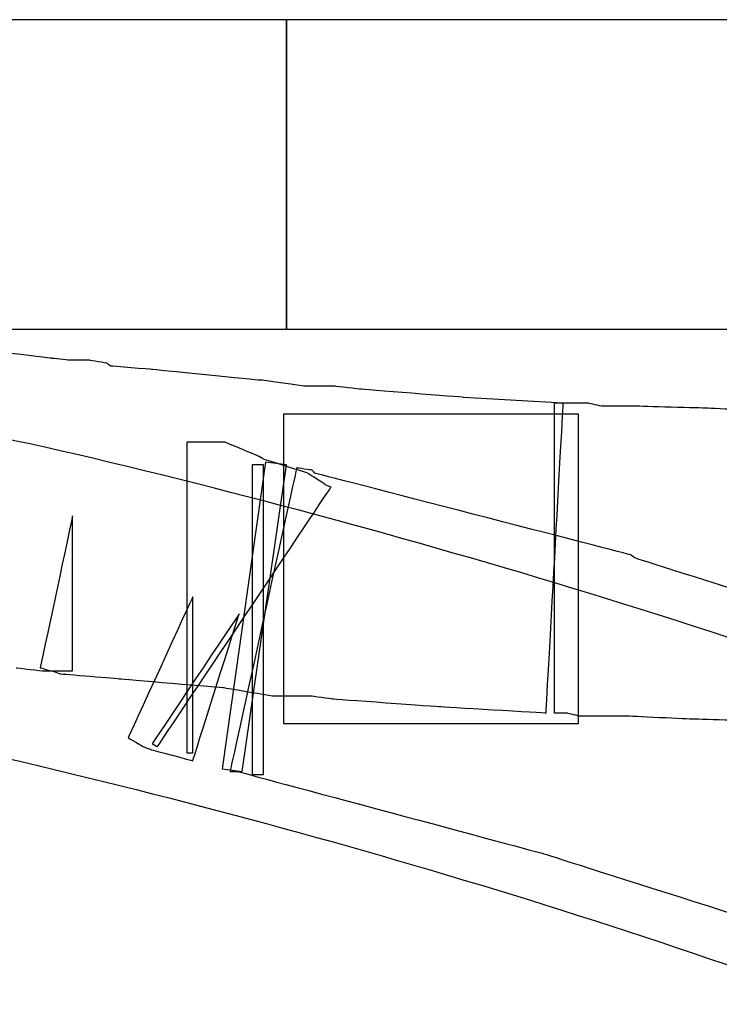
# Model space of a CAD drawing. Units: millimetres. Extents: x 10131 to 11589, y -2646 to -1615.
# Drawn here: x 10621 to 10625, y -2140 to -2134 of the extents above; entities that cross this region are included whole.
import ezdxf

# ---------------------------------------------------------------- set-up
doc = ezdxf.new("R2010")
doc.units = ezdxf.units.MM
doc.layers.add('layer 1', color=7, linetype='Continuous')

# ---------------------------------------------------------------- blocks, each defined once
blk = doc.blocks.new('HAI')
at = {"layer": 'layer 1', "color": 7}
for points, knots in [([(16425.0869, 4952.8986), (16425.0869, 4952.8986), (16425.0869, 4952.8986), (16420.496, 4952.8986), (16420.496, 4952.8986)], [0.5, 0.5, 0.5, 0.5, 0.5, 0.75, 0.75, 0.75, 0.75]), ([(16425.0869, 4950.9852), (16425.0869, 4950.9852), (16425.0869, 4950.9852), (16425.0869, 4952.8986), (16425.0869, 4952.8986)], [0.25, 0.25, 0.25, 0.25, 0.25, 0.5, 0.5, 0.5, 0.5]), ([(16429.6971, 4952.8986), (16429.6971, 4952.8986), (16429.6971, 4952.8986), (16425.0869, 4952.8986), (16425.0869, 4952.8986)], [0.5, 0.5, 0.5, 0.5, 0.5, 0.75, 0.75, 0.75, 0.75]), ([(16425.0869, 4952.8986), (16425.0869, 4952.8986), (16425.0869, 4952.8986), (16425.0869, 4950.9852), (16425.0869, 4950.9852)], [0.75, 0.75, 0.75, 0.75, 0.75, 1, 1, 1, 1]), ([(16423.6334, 4950.8064), (16423.6334, 4950.8064), (16423.6334, 4950.8064), (16423.0345, 4950.8798), (16423.0345, 4950.8798)], [0.2826087, 0.2826087, 0.2826087, 0.2826087, 0.28260871, 0.30434783, 0.30434783, 0.30434783, 0.30434783]), ([(16423.7825, 4950.2139), (16423.7825, 4950.2139), (16422.7726, 4950.4417), (16421.8058, 4950.6153), (16420.8446, 4950.7941)], [0.75, 0.75, 0.75, 0.75, 0.75, 0.875, 0.875, 0.875, 0.875]), ([(16423.7393, 4950.7941), (16423.7393, 4950.7941), (16423.7393, 4950.7941), (16423.6334, 4950.8064), (16423.6334, 4950.8064)], [0.26086957, 0.26086957, 0.26086957, 0.26086957, 0.26086958, 0.2826087, 0.2826087, 0.2826087, 0.2826087]), ([(16423.8706, 4950.7941), (16423.8706, 4950.7941), (16423.8706, 4950.7941), (16423.7393, 4950.7941), (16423.7393, 4950.7941)], [0.23913043, 0.23913043, 0.23913043, 0.23913043, 0.23913044, 0.26086957, 0.26086957, 0.26086957, 0.26086957]), ([(16423.9757, 4950.7758), (16423.9757, 4950.7758), (16423.9757, 4950.7758), (16423.8706, 4950.7941), (16423.8706, 4950.7941)], [0.2173913, 0.2173913, 0.2173913, 0.2173913, 0.21739131, 0.23913043, 0.23913043, 0.23913043, 0.23913043]), ([(16424.0012, 4950.7575), (16424.0012, 4950.7575), (16424.0012, 4950.7575), (16423.9757, 4950.7758), (16423.9757, 4950.7758)], [0.19565217, 0.19565217, 0.19565217, 0.19565217, 0.19565218, 0.2173913, 0.2173913, 0.2173913, 0.2173913]), ([(16424.2516, 4950.7376), (16424.2516, 4950.7376), (16424.2516, 4950.7376), (16424.0012, 4950.7575), (16424.0012, 4950.7575)], [0.17391304, 0.17391304, 0.17391304, 0.17391304, 0.17391305, 0.19565217, 0.19565217, 0.19565217, 0.19565217]), ([(16424.9185, 4950.6703), (16424.9185, 4950.6703), (16424.9185, 4950.6703), (16424.2516, 4950.7376), (16424.2516, 4950.7376)], [0.15217391, 0.15217391, 0.15217391, 0.15217391, 0.15217392, 0.17391304, 0.17391304, 0.17391304, 0.17391304]), ([(16424.937, 4950.6703), (16424.937, 4950.6703), (16424.937, 4950.6703), (16424.9185, 4950.6703), (16424.9185, 4950.6703)], [0.13043478, 0.13043478, 0.13043478, 0.13043478, 0.13043479, 0.15217391, 0.15217391, 0.15217391, 0.15217391]), ([(16425.1928, 4950.6336), (16425.1928, 4950.6336), (16425.1928, 4950.6336), (16424.937, 4950.6703), (16424.937, 4950.6703)], [0.10869565, 0.10869565, 0.10869565, 0.10869565, 0.10869566, 0.13043478, 0.13043478, 0.13043478, 0.13043478]), ([(16425.3296, 4950.6336), (16425.3296, 4950.6336), (16425.3296, 4950.6336), (16425.1928, 4950.6336), (16425.1928, 4950.6336)], [0.08695652, 0.08695652, 0.08695652, 0.08695652, 0.08695653, 0.10869565, 0.10869565, 0.10869565, 0.10869565]), ([(16425.3867, 4950.6336), (16425.3867, 4950.6336), (16425.3867, 4950.6336), (16425.3296, 4950.6336), (16425.3296, 4950.6336)], [0.06521739, 0.06521739, 0.06521739, 0.06521739, 0.0652174, 0.08695652, 0.08695652, 0.08695652, 0.08695652]), ([(16425.5428, 4950.6153), (16425.5428, 4950.6153), (16425.5428, 4950.6153), (16425.3867, 4950.6336), (16425.3867, 4950.6336)], [0.04347826, 0.04347826, 0.04347826, 0.04347826, 0.04347827, 0.06521739, 0.06521739, 0.06521739, 0.06521739]), ([(16426.1788, 4950.5648), (16426.1788, 4950.5648), (16426.1788, 4950.5648), (16425.5428, 4950.6153), (16425.5428, 4950.6153)], [0.02173913, 0.02173913, 0.02173913, 0.02173913, 0.02173914, 0.04347826, 0.04347826, 0.04347826, 0.04347826]), ([(16426.6896, 4948.6148), (16426.6896, 4948.6148), (16426.6896, 4948.6148), (16426.7962, 4950.5281), (16426.7962, 4950.5281)], [0.97826087, 0.97826087, 0.97826087, 0.97826087, 0.97826088, 1, 1, 1, 1]), ([(16426.9523, 4950.5281), (16426.9523, 4950.5281), (16426.9523, 4950.5281), (16426.739, 4950.5281), (16426.739, 4950.5281)], [0.40909091, 0.40909091, 0.40909091, 0.40909091, 0.40909092, 0.45454545, 0.45454545, 0.45454545, 0.45454545]), ([(16426.739, 4950.5281), (16426.739, 4950.5281), (16426.739, 4950.5281), (16426.739, 4948.6148), (16426.739, 4948.6148)], [0.45454545, 0.45454545, 0.45454545, 0.45454545, 0.45454546, 0.5, 0.5, 0.5, 0.5]), ([(16427.0335, 4950.5098), (16427.0335, 4950.5098), (16427.0335, 4950.5098), (16426.9523, 4950.5281), (16426.9523, 4950.5281)], [0.36363636, 0.36363636, 0.36363636, 0.36363636, 0.36363637, 0.40909091, 0.40909091, 0.40909091, 0.40909091]), ([(16427.0574, 4950.5098), (16427.0574, 4950.5098), (16427.0574, 4950.5098), (16427.0335, 4950.5098), (16427.0335, 4950.5098)], [0.31818182, 0.31818182, 0.31818182, 0.31818182, 0.31818183, 0.36363636, 0.36363636, 0.36363636, 0.36363636]), ([(16427.2267, 4950.5098), (16427.2267, 4950.5098), (16427.2267, 4950.5098), (16427.0574, 4950.5098), (16427.0574, 4950.5098)], [0.27272727, 0.27272727, 0.27272727, 0.27272727, 0.27272728, 0.31818182, 0.31818182, 0.31818182, 0.31818182]), ([(16427.2514, 4950.5098), (16427.2514, 4950.5098), (16427.2514, 4950.5098), (16427.2267, 4950.5098), (16427.2267, 4950.5098)], [0.22727273, 0.22727273, 0.22727273, 0.22727273, 0.22727274, 0.27272727, 0.27272727, 0.27272727, 0.27272727]), ([(16427.6748, 4950.4983), (16427.6748, 4950.4983), (16427.6748, 4950.4983), (16427.2514, 4950.5098), (16427.2514, 4950.5098)], [0.18181818, 0.18181818, 0.18181818, 0.18181818, 0.18181819, 0.22727273, 0.22727273, 0.22727273, 0.22727273]), ([(16428.062, 4950.48), (16428.062, 4950.48), (16428.062, 4950.48), (16427.6748, 4950.4983), (16427.6748, 4950.4983)], [0.13636364, 0.13636364, 0.13636364, 0.13636364, 0.13636365, 0.18181818, 0.18181818, 0.18181818, 0.18181818]), ([(16425.0684, 4950.4616), (16425.0684, 4950.4616), (16425.0684, 4950.4616), (16425.0684, 4948.5483), (16425.0684, 4948.5483)], [0.25, 0.25, 0.25, 0.25, 0.25, 0.5, 0.5, 0.5, 0.5]), ([(16426.8897, 4948.5483), (16426.8897, 4948.5483), (16426.8897, 4948.5483), (16426.8897, 4950.4616), (16426.8897, 4950.4616)], [0.75, 0.75, 0.75, 0.75, 0.75, 1, 1, 1, 1]), ([(16424.7067, 4950.2873), (16424.7067, 4950.2873), (16424.7067, 4950.2873), (16424.4695, 4950.2873), (16424.4695, 4950.2873)], [0.29411765, 0.29411765, 0.29411765, 0.29411765, 0.29411766, 0.35294118, 0.35294118, 0.35294118, 0.35294118]), ([(16424.4695, 4950.2873), (16424.4695, 4950.2873), (16424.4695, 4950.2873), (16424.4695, 4948.3686), (16424.4695, 4948.3686)], [0.35294118, 0.35294118, 0.35294118, 0.35294118, 0.35294119, 0.41176471, 0.41176471, 0.41176471, 0.41176471]), ([(16424.9115, 4950.2017), (16424.9115, 4950.2017), (16424.9115, 4950.2017), (16424.7067, 4950.2873), (16424.7067, 4950.2873)], [0.23529412, 0.23529412, 0.23529412, 0.23529412, 0.23529413, 0.29411765, 0.29411765, 0.29411765, 0.29411765]), ([(16430.5077, 4948.1095), (16430.5077, 4948.1095), (16428.3062, 4948.9802), (16426.0536, 4949.6766), (16423.7825, 4950.2139)], [0.625, 0.625, 0.625, 0.625, 0.625, 0.75, 0.75, 0.75, 0.75]), ([(16424.9556, 4950.165), (16424.9556, 4950.165), (16424.9556, 4950.165), (16424.6882, 4948.27), (16424.6882, 4948.27)], [0.25, 0.25, 0.25, 0.25, 0.25, 0.5, 0.5, 0.5, 0.5]), ([(16424.9432, 4950.1834), (16424.9432, 4950.1834), (16424.9432, 4950.1834), (16424.9115, 4950.2017), (16424.9115, 4950.2017)], [0.17647059, 0.17647059, 0.17647059, 0.17647059, 0.1764706, 0.23529412, 0.23529412, 0.23529412, 0.23529412]), ([(16425.2175, 4950.0962), (16425.2175, 4950.0962), (16425.2175, 4950.0962), (16424.9432, 4950.1834), (16424.9432, 4950.1834)], [0.11764706, 0.11764706, 0.11764706, 0.11764706, 0.11764707, 0.17647059, 0.17647059, 0.17647059, 0.17647059]), ([(16425.1487, 4950.1283), (16425.1487, 4950.1283), (16425.1487, 4950.1283), (16424.7369, 4948.2517), (16424.7369, 4948.2517)], [0.57894737, 0.57894737, 0.57894737, 0.57894737, 0.57894738, 0.63157895, 0.63157895, 0.63157895, 0.63157895]), ([(16424.8118, 4948.2517), (16424.8118, 4948.2517), (16424.8118, 4948.2517), (16425.0869, 4950.1467), (16425.0869, 4950.1467)], [0.75, 0.75, 0.75, 0.75, 0.75, 1, 1, 1, 1]), ([(16424.8744, 4950.1467), (16424.8744, 4950.1467), (16424.8744, 4950.1467), (16424.8744, 4948.2333), (16424.8744, 4948.2333)], [0.25, 0.25, 0.25, 0.25, 0.25, 0.5, 0.5, 0.5, 0.5]), ([(16424.9432, 4948.2333), (16424.9432, 4948.2333), (16424.9432, 4948.2333), (16424.9432, 4950.1467), (16424.9432, 4950.1467)], [0.75, 0.75, 0.75, 0.75, 0.75, 1, 1, 1, 1]), ([(16425.243, 4950.1153), (16425.243, 4950.1153), (16425.243, 4950.1153), (16425.1487, 4950.1283), (16425.1487, 4950.1283)], [0.52631579, 0.52631579, 0.52631579, 0.52631579, 0.5263158, 0.57894737, 0.57894737, 0.57894737, 0.57894737]), ([(16425.2616, 4950.0962), (16425.2616, 4950.0962), (16425.2616, 4950.0962), (16425.243, 4950.1153), (16425.243, 4950.1153)], [0.47368421, 0.47368421, 0.47368421, 0.47368421, 0.47368422, 0.52631579, 0.52631579, 0.52631579, 0.52631579]), ([(16425.3296, 4950.0228), (16425.3296, 4950.0228), (16425.3296, 4950.0228), (16425.2175, 4950.0962), (16425.2175, 4950.0962)], [0.05882353, 0.05882353, 0.05882353, 0.05882353, 0.05882354, 0.11764706, 0.11764706, 0.11764706, 0.11764706]), ([(16427.2143, 4949.5909), (16427.2143, 4949.5909), (16427.2143, 4949.5909), (16425.2616, 4950.0962), (16425.2616, 4950.0962)], [0.42105263, 0.42105263, 0.42105263, 0.42105263, 0.42105264, 0.47368421, 0.47368421, 0.47368421, 0.47368421]), ([(16424.2887, 4948.4061), (16424.2887, 4948.4061), (16424.2887, 4948.4061), (16425.3612, 4950.0098), (16425.3612, 4950.0098)], [0.94117647, 0.94117647, 0.94117647, 0.94117647, 0.94117648, 1, 1, 1, 1]), ([(16423.764, 4949.8317), (16423.764, 4949.8317), (16423.764, 4949.8317), (16423.5646, 4948.893), (16423.5646, 4948.893)], [0.73913043, 0.73913043, 0.73913043, 0.73913043, 0.73913044, 0.76086957, 0.76086957, 0.76086957, 0.76086957]), ([(16423.764, 4948.8747), (16423.764, 4948.8747), (16423.764, 4948.8747), (16423.764, 4949.8317), (16423.764, 4949.8317)], [0.7173913, 0.7173913, 0.7173913, 0.7173913, 0.71739131, 0.73913043, 0.73913043, 0.73913043, 0.73913043]), ([(16427.2382, 4949.5726), (16427.2382, 4949.5726), (16427.2382, 4949.5726), (16427.2143, 4949.5909), (16427.2143, 4949.5909)], [0.36842105, 0.36842105, 0.36842105, 0.36842105, 0.36842106, 0.42105263, 0.42105263, 0.42105263, 0.42105263]), ([(16429.1539, 4948.9611), (16429.1539, 4948.9611), (16429.1539, 4948.9611), (16427.2382, 4949.5726), (16427.2382, 4949.5726)], [0.31578947, 0.31578947, 0.31578947, 0.31578947, 0.31578948, 0.36842105, 0.36842105, 0.36842105, 0.36842105]), ([(16424.5066, 4949.331), (16424.5066, 4949.331), (16424.5066, 4949.331), (16424.1079, 4948.4611), (16424.1079, 4948.4611)], [0.52941176, 0.52941176, 0.52941176, 0.52941176, 0.52941177, 0.58823529, 0.58823529, 0.58823529, 0.58823529]), ([(16424.5066, 4948.3686), (16424.5066, 4948.3686), (16424.5066, 4948.3686), (16424.5066, 4949.331), (16424.5066, 4949.331)], [0.47058824, 0.47058824, 0.47058824, 0.47058824, 0.47058825, 0.52941176, 0.52941176, 0.52941176, 0.52941176]), ([(16424.7933, 4949.2263), (16424.7933, 4949.2263), (16424.7933, 4949.2263), (16424.2562, 4948.4244), (16424.2562, 4948.4244)], [0.82352941, 0.82352941, 0.82352941, 0.82352941, 0.82352942, 0.88235294, 0.88235294, 0.88235294, 0.88235294]), ([(16424.5066, 4948.3189), (16424.5066, 4948.3189), (16424.5066, 4948.3189), (16424.7933, 4949.2263), (16424.7933, 4949.2263)], [0.76470588, 0.76470588, 0.76470588, 0.76470588, 0.76470589, 0.82352941, 0.82352941, 0.82352941, 0.82352941]), ([(16423.4155, 4948.893), (16423.4155, 4948.893), (16423.4155, 4948.893), (16423.5832, 4948.8747), (16423.5832, 4948.8747)], [0.65217391, 0.65217391, 0.65217391, 0.65217391, 0.65217392, 0.67391304, 0.67391304, 0.67391304, 0.67391304]), ([(16423.5646, 4948.893), (16423.5646, 4948.893), (16423.5646, 4948.893), (16423.6334, 4948.8747), (16423.6334, 4948.8747)], [0.76086957, 0.76086957, 0.76086957, 0.76086957, 0.76086958, 0.7826087, 0.7826087, 0.7826087, 0.7826087]), ([(16423.5832, 4948.8747), (16423.5832, 4948.8747), (16423.5832, 4948.8747), (16423.6334, 4948.8747), (16423.6334, 4948.8747)], [0.67391304, 0.67391304, 0.67391304, 0.67391304, 0.67391305, 0.69565217, 0.69565217, 0.69565217, 0.69565217]), ([(16423.6334, 4948.8747), (16423.6334, 4948.8747), (16423.6334, 4948.8747), (16423.764, 4948.8747), (16423.764, 4948.8747)], [0.69565217, 0.69565217, 0.69565217, 0.69565217, 0.69565218, 0.7173913, 0.7173913, 0.7173913, 0.7173913]), ([(16423.6334, 4948.8747), (16423.6334, 4948.8747), (16423.6334, 4948.8747), (16423.6898, 4948.8563), (16423.6898, 4948.8563)], [0.7826087, 0.7826087, 0.7826087, 0.7826087, 0.78260871, 0.80434783, 0.80434783, 0.80434783, 0.80434783]), ([(16423.6898, 4948.8563), (16423.6898, 4948.8563), (16423.6898, 4948.8563), (16424.0569, 4948.8258), (16424.0569, 4948.8258)], [0.80434783, 0.80434783, 0.80434783, 0.80434783, 0.80434784, 0.82608696, 0.82608696, 0.82608696, 0.82608696]), ([(16424.0569, 4948.8258), (16424.0569, 4948.8258), (16424.0569, 4948.8258), (16424.6998, 4948.7707), (16424.6998, 4948.7707)], [0.82608696, 0.82608696, 0.82608696, 0.82608696, 0.82608697, 0.84782609, 0.84782609, 0.84782609, 0.84782609]), ([(16424.6998, 4948.7707), (16424.6998, 4948.7707), (16424.6998, 4948.7707), (16424.9996, 4948.7203), (16424.9996, 4948.7203)], [0.84782609, 0.84782609, 0.84782609, 0.84782609, 0.8478261, 0.86956522, 0.86956522, 0.86956522, 0.86956522]), ([(16424.9996, 4948.7203), (16424.9996, 4948.7203), (16424.9996, 4948.7203), (16425.0684, 4948.7203), (16425.0684, 4948.7203)], [0.86956522, 0.86956522, 0.86956522, 0.86956522, 0.86956523, 0.89130435, 0.89130435, 0.89130435, 0.89130435]), ([(16425.0684, 4948.7203), (16425.0684, 4948.7203), (16425.0684, 4948.7203), (16425.2361, 4948.7203), (16425.2361, 4948.7203)], [0.89130435, 0.89130435, 0.89130435, 0.89130435, 0.89130436, 0.91304348, 0.91304348, 0.91304348, 0.91304348]), ([(16425.2361, 4948.7203), (16425.2361, 4948.7203), (16425.2361, 4948.7203), (16425.3682, 4948.7019), (16425.3682, 4948.7019)], [0.91304348, 0.91304348, 0.91304348, 0.91304348, 0.91304349, 0.93478261, 0.93478261, 0.93478261, 0.93478261]), ([(16425.3682, 4948.7019), (16425.3682, 4948.7019), (16425.3682, 4948.7019), (16426.0351, 4948.6538), (16426.0351, 4948.6538)], [0.93478261, 0.93478261, 0.93478261, 0.93478261, 0.93478262, 0.95652174, 0.95652174, 0.95652174, 0.95652174]), ([(16426.0351, 4948.6538), (16426.0351, 4948.6538), (16426.0351, 4948.6538), (16426.6896, 4948.6148), (16426.6896, 4948.6148)], [0.95652174, 0.95652174, 0.95652174, 0.95652174, 0.95652175, 0.97826087, 0.97826087, 0.97826087, 0.97826087]), ([(16426.739, 4948.6148), (16426.739, 4948.6148), (16426.739, 4948.6148), (16426.7962, 4948.6148), (16426.7962, 4948.6148)], [0.5, 0.5, 0.5, 0.5, 0.50000001, 0.54545455, 0.54545455, 0.54545455, 0.54545455]), ([(16426.7962, 4948.6148), (16426.7962, 4948.6148), (16426.7962, 4948.6148), (16426.8202, 4948.6148), (16426.8202, 4948.6148)], [0.54545455, 0.54545455, 0.54545455, 0.54545455, 0.54545456, 0.59090909, 0.59090909, 0.59090909, 0.59090909]), ([(16426.8202, 4948.6148), (16426.8202, 4948.6148), (16426.8202, 4948.6148), (16426.8959, 4948.5964), (16426.8959, 4948.5964)], [0.59090909, 0.59090909, 0.59090909, 0.59090909, 0.5909091, 0.63636364, 0.63636364, 0.63636364, 0.63636364]), ([(16426.8959, 4948.5964), (16426.8959, 4948.5964), (16426.8959, 4948.5964), (16427.1888, 4948.5964), (16427.1888, 4948.5964)], [0.63636364, 0.63636364, 0.63636364, 0.63636364, 0.63636365, 0.68181818, 0.68181818, 0.68181818, 0.68181818]), ([(16427.1888, 4948.5964), (16427.1888, 4948.5964), (16427.1888, 4948.5964), (16427.5937, 4948.5781), (16427.5937, 4948.5781)], [0.68181818, 0.68181818, 0.68181818, 0.68181818, 0.68181819, 0.72727273, 0.72727273, 0.72727273, 0.72727273]), ([(16425.0684, 4948.5483), (16425.0684, 4948.5483), (16425.0684, 4948.5483), (16426.8897, 4948.5483), (16426.8897, 4948.5483)], [0.5, 0.5, 0.5, 0.5, 0.5, 0.75, 0.75, 0.75, 0.75]), ([(16427.5937, 4948.5781), (16427.5937, 4948.5781), (16427.5937, 4948.5781), (16427.9994, 4948.5666), (16427.9994, 4948.5666)], [0.72727273, 0.72727273, 0.72727273, 0.72727273, 0.72727274, 0.77272727, 0.77272727, 0.77272727, 0.77272727]), ([(16424.1079, 4948.4611), (16424.1079, 4948.4611), (16424.1079, 4948.4611), (16424.2006, 4948.4061), (16424.2006, 4948.4061)], [0.58823529, 0.58823529, 0.58823529, 0.58823529, 0.5882353, 0.64705882, 0.64705882, 0.64705882, 0.64705882]), ([(16424.2006, 4948.4061), (16424.2006, 4948.4061), (16424.2006, 4948.4061), (16424.2516, 4948.387), (16424.2516, 4948.387)], [0.64705882, 0.64705882, 0.64705882, 0.64705882, 0.64705883, 0.70588235, 0.70588235, 0.70588235, 0.70588235]), ([(16424.2562, 4948.4244), (16424.2562, 4948.4244), (16424.2562, 4948.4244), (16424.2887, 4948.4061), (16424.2887, 4948.4061)], [0.88235294, 0.88235294, 0.88235294, 0.88235294, 0.88235295, 0.94117647, 0.94117647, 0.94117647, 0.94117647]), ([(16423.3459, 4948.3373), (16423.3459, 4948.3373), (16425.5104, 4947.832), (16427.6748, 4947.1716), (16429.7898, 4946.32)], [0.125, 0.125, 0.125, 0.125, 0.125, 0.25, 0.25, 0.25, 0.25]), ([(16424.2516, 4948.387), (16424.2516, 4948.387), (16424.2516, 4948.387), (16424.5066, 4948.3189), (16424.5066, 4948.3189)], [0.70588235, 0.70588235, 0.70588235, 0.70588235, 0.70588236, 0.76470588, 0.76470588, 0.76470588, 0.76470588]), ([(16424.4695, 4948.3686), (16424.4695, 4948.3686), (16424.4695, 4948.3686), (16424.5066, 4948.3686), (16424.5066, 4948.3686)], [0.41176471, 0.41176471, 0.41176471, 0.41176471, 0.41176472, 0.47058824, 0.47058824, 0.47058824, 0.47058824]), ([(16424.6882, 4948.27), (16424.6882, 4948.27), (16424.6882, 4948.27), (16424.8118, 4948.2517), (16424.8118, 4948.2517)], [0.5, 0.5, 0.5, 0.5, 0.5, 0.75, 0.75, 0.75, 0.75]), ([(16424.7369, 4948.2517), (16424.7369, 4948.2517), (16424.7369, 4948.2517), (16424.7879, 4948.2517), (16424.7879, 4948.2517)], [0.63157895, 0.63157895, 0.63157895, 0.63157895, 0.63157896, 0.68421053, 0.68421053, 0.68421053, 0.68421053]), ([(16424.7879, 4948.2517), (16424.7879, 4948.2517), (16424.7879, 4948.2517), (16426.671, 4947.7456), (16426.671, 4947.7456)], [0.68421053, 0.68421053, 0.68421053, 0.68421053, 0.68421054, 0.73684211, 0.73684211, 0.73684211, 0.73684211]), ([(16424.8744, 4948.2333), (16424.8744, 4948.2333), (16424.8744, 4948.2333), (16424.9432, 4948.2333), (16424.9432, 4948.2333)], [0.5, 0.5, 0.5, 0.5, 0.5, 0.75, 0.75, 0.75, 0.75]), ([(16426.671, 4947.7456), (16426.671, 4947.7456), (16426.671, 4947.7456), (16428.5357, 4947.1532), (16428.5357, 4947.1532)], [0.73684211, 0.73684211, 0.73684211, 0.73684211, 0.73684212, 0.78947368, 0.78947368, 0.78947368, 0.78947368])]:
    blk.add_open_spline(points, degree=3, knots=knots, dxfattribs=at)
for points in [[(16420.496, 4950.9852), (16420.496, 4950.9852), (16425.0869, 4950.9852), (16425.0869, 4950.9852)], [(16425.0869, 4950.9852), (16425.0869, 4950.9852), (16429.6971, 4950.9852), (16429.6971, 4950.9852)], [(16426.7962, 4950.5281), (16426.7962, 4950.5281), (16426.1788, 4950.5648), (16426.1788, 4950.5648)], [(16426.8897, 4950.4616), (16426.8897, 4950.4616), (16425.0684, 4950.4616), (16425.0684, 4950.4616)], [(16425.0869, 4950.1467), (16425.0869, 4950.1467), (16424.9556, 4950.165), (16424.9556, 4950.165)], [(16424.9432, 4950.1467), (16424.9432, 4950.1467), (16424.8744, 4950.1467), (16424.8744, 4950.1467)], [(16425.3612, 4950.0098), (16425.3612, 4950.0098), (16425.3296, 4950.0228), (16425.3296, 4950.0228)]]:
    blk.add_open_spline(points, degree=3, dxfattribs=at)

msp = doc.modelspace()

# ---------------------------------------------------------------- block references
msp.add_blockref('HAI', (-5802.7757, -7087.2926))

doc.saveas('drawing.dxf')
